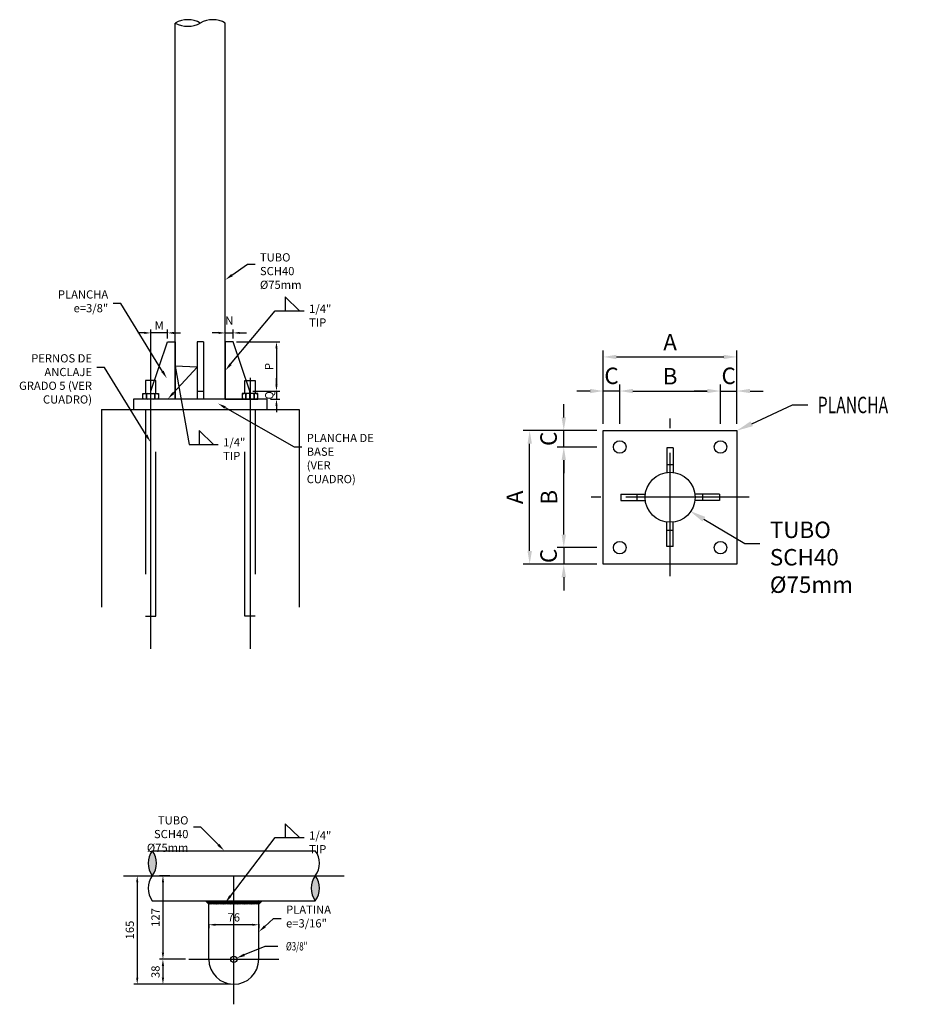
# Model space of a CAD drawing. Units: metres. Extents: x -5694 to -5320, y -1044 to -931.
# Drawn here: x -5659 to -5645, y -1004 to -989 of the extents above; entities that cross this region are included whole.
import ezdxf
from ezdxf import colors
from ezdxf.entities.mleader import LeaderData, LeaderLine
from ezdxf.math import Vec2, Vec3

# ---------------------------------------------------------------- set-up
doc = ezdxf.new("R2010")
doc.units = ezdxf.units.M
doc.linetypes.add('CENTER', pattern=[2, 1.25, -0.25, 0.25, -0.25])
doc.linetypes.add('DASHED2', pattern=[0.375, 0.25, -0.125])
for name, color, linetype in [('BASE', 3, 'Continuous'), ('CONCRETO', 8, 'Continuous'), ('EJE', 1, 'Continuous'), ('PERNO', 1, 'Continuous'), ('SOPORTE', 2, 'Continuous'), ('TUBO', 3, 'Continuous'), ('X_Dim', 40, 'Continuous')]:
    doc.layers.add(name, color=color, linetype=linetype)
doc.styles.add('romans', font='romans.shx', dxfattribs={"width": 0.75})
doc.styles.get("Standard").update_dxf_attribs({"font": 'ARIAL.TTF'})
doc.dimstyles.new('DIM-1000-PLANTA', dxfattribs={"dimscale": 0.2, "dimtxt": 2.5, "dimasz": 2, "dimexe": 2, "dimexo": 2, "dimgap": 1, "dimtad": 1, "dimdec": 0, "dimlfac": 100, "dimzin": 1, "dimdsep": 46, "dimtxsty": 'romans', "dimcen": 2.5, "dimclrd": 256, "dimclre": 256, "dimclrt": 7, "dimadec": 0, "dimazin": 0, "dimtfac": 1, "dimtdec": 0, "dimtmove": 2, "dimatfit": 3, "dimfxl": 2, "dimtolj": 1, "dimtzin": 0, "dimarcsym": 0})
doc.dimstyles.get("Standard").update_dxf_attribs({"dimtxt": 0.18, "dimasz": 0.18, "dimexe": 0.18, "dimexo": 0.0625, "dimgap": 0.09, "dimtad": 0, "dimtih": 1, "dimtoh": 1, "dimdec": 4, "dimzin": 0, "dimdsep": 46, "dimtxsty": 'Standard', "dimcen": 0.09, "dimadec": 0, "dimazin": 0, "dimtfac": 1, "dimtdec": 4, "dimtofl": 0, "dimtmove": 0, "dimatfit": 3, "dimfxl": 1, "dimtolj": 1, "dimtzin": 0, "dimarcsym": 0})

# ---------------------------------------------------------------- blocks, each defined once
blk = doc.blocks.new('*D50')
at = {"layer": 'X_Dim', "linetype": 'Continuous', "lineweight": -2, "ltscale": 5}
for p, q in [((-5650.827, -997.317), (-5650.827, -997.117)), ((-5650.326, -997.517), (-5650.927, -997.517)), ((-5650.827, -997.517), (-5650.827, -997.767)), ((-5650.326, -997.767), (-5650.927, -997.767)), ((-5650.827, -997.967), (-5650.827, -998.167))]:
    blk.add_line(p, q, dxfattribs=at)
at = {"layer": 'X_Dim', "linetype": 'Continuous', "ltscale": 5}
for points in [[(-5650.86, -997.317), (-5650.793, -997.317), (-5650.827, -997.517)], [(-5650.86, -997.967), (-5650.793, -997.967), (-5650.827, -997.767)]]:
    blk.add_solid(points, dxfattribs=at)
at = {"layer": 'X_Dim', "color": 7, "linetype": 'Continuous', "lineweight": 0, "ltscale": 5, "insert": (-5651.058, -997.642), "char_height": 0.25, "attachment_point": 5, "rotation": 90, "style": 'romans'}
blk.add_mtext('\\A1;C', dxfattribs=at)
blk = doc.blocks.new('*D51')
at = {"layer": 'X_Dim', "linetype": 'Continuous', "lineweight": -2, "ltscale": 5}
for p, q in [((-5650.326, -995.987), (-5650.927, -995.987)), ((-5650.827, -997.317), (-5650.827, -996.187)), ((-5650.326, -997.517), (-5650.927, -997.517))]:
    blk.add_line(p, q, dxfattribs=at)
at = {"layer": 'X_Dim', "linetype": 'Continuous', "ltscale": 5}
for points in [[(-5650.86, -996.187), (-5650.793, -996.187), (-5650.827, -995.987)], [(-5650.86, -997.317), (-5650.793, -997.317), (-5650.827, -997.517)]]:
    blk.add_solid(points, dxfattribs=at)
at = {"layer": 'X_Dim', "color": 7, "linetype": 'Continuous', "lineweight": 0, "ltscale": 5, "insert": (-5651.052, -996.752), "char_height": 0.25, "attachment_point": 5, "rotation": 90, "style": 'romans'}
blk.add_mtext('\\A1;B', dxfattribs=at)
blk = doc.blocks.new('*D52')
at = {"layer": 'X_Dim', "linetype": 'Continuous', "lineweight": -2, "ltscale": 5}
for p, q in [((-5650.827, -995.537), (-5650.827, -995.337)), ((-5650.326, -995.737), (-5650.927, -995.737)), ((-5650.827, -995.987), (-5650.827, -995.737)), ((-5650.326, -995.987), (-5650.927, -995.987)), ((-5650.827, -996.187), (-5650.827, -996.387))]:
    blk.add_line(p, q, dxfattribs=at)
at = {"layer": 'X_Dim', "linetype": 'Continuous', "ltscale": 5}
for points in [[(-5650.86, -995.537), (-5650.793, -995.537), (-5650.827, -995.737)], [(-5650.86, -996.187), (-5650.793, -996.187), (-5650.827, -995.987)]]:
    blk.add_solid(points, dxfattribs=at)
at = {"layer": 'X_Dim', "color": 7, "linetype": 'Continuous', "lineweight": 0, "ltscale": 5, "insert": (-5651.058, -995.862), "char_height": 0.25, "attachment_point": 5, "rotation": 90, "style": 'romans'}
blk.add_mtext('\\A1;C', dxfattribs=at)
blk = doc.blocks.new('*D53')
at = {"layer": 'X_Dim', "linetype": 'Continuous', "lineweight": -2, "ltscale": 5}
for p, q in [((-5650.326, -995.737), (-5651.445, -995.737)), ((-5651.345, -997.567), (-5651.345, -995.937)), ((-5650.326, -997.767), (-5651.445, -997.767))]:
    blk.add_line(p, q, dxfattribs=at)
at = {"layer": 'X_Dim', "linetype": 'Continuous', "ltscale": 5}
for points in [[(-5651.378, -995.937), (-5651.311, -995.937), (-5651.345, -995.737)], [(-5651.378, -997.567), (-5651.311, -997.567), (-5651.345, -997.767)]]:
    blk.add_solid(points, dxfattribs=at)
at = {"layer": 'X_Dim', "color": 7, "linetype": 'Continuous', "lineweight": 0, "ltscale": 5, "insert": (-5651.57, -996.752), "char_height": 0.25, "attachment_point": 5, "rotation": 90, "style": 'romans'}
blk.add_mtext('\\A1;A', dxfattribs=at)
blk = doc.blocks.new('*D54')
at = {"layer": 'X_Dim', "linetype": 'Continuous', "lineweight": -2, "ltscale": 5}
for p, q in [((-5650.226, -995.637), (-5650.226, -995.036)), ((-5649.976, -995.637), (-5649.976, -995.036)), ((-5650.426, -995.136), (-5650.626, -995.136)), ((-5649.976, -995.136), (-5650.226, -995.136)), ((-5649.776, -995.136), (-5649.576, -995.136))]:
    blk.add_line(p, q, dxfattribs=at)
at = {"layer": 'X_Dim', "linetype": 'Continuous', "ltscale": 5}
for points in [[(-5650.426, -995.103), (-5650.426, -995.169), (-5650.226, -995.136)], [(-5649.776, -995.103), (-5649.776, -995.169), (-5649.976, -995.136)]]:
    blk.add_solid(points, dxfattribs=at)
at = {"layer": 'X_Dim', "color": 7, "linetype": 'Continuous', "lineweight": 0, "ltscale": 5, "insert": (-5650.101, -994.905), "char_height": 0.25, "attachment_point": 5, "style": 'romans'}
blk.add_mtext('\\A1;C', dxfattribs=at)
blk = doc.blocks.new('*D55')
at = {"layer": 'X_Dim', "linetype": 'Continuous', "lineweight": -2, "ltscale": 5}
for p, q in [((-5649.976, -995.637), (-5649.976, -995.036)), ((-5648.446, -995.637), (-5648.446, -995.036)), ((-5649.776, -995.136), (-5648.646, -995.136))]:
    blk.add_line(p, q, dxfattribs=at)
at = {"layer": 'X_Dim', "linetype": 'Continuous', "ltscale": 5}
for points in [[(-5649.776, -995.103), (-5649.776, -995.169), (-5649.976, -995.136)], [(-5648.646, -995.103), (-5648.646, -995.169), (-5648.446, -995.136)]]:
    blk.add_solid(points, dxfattribs=at)
at = {"layer": 'X_Dim', "color": 7, "linetype": 'Continuous', "lineweight": 0, "ltscale": 5, "insert": (-5649.211, -994.911), "char_height": 0.25, "attachment_point": 5, "style": 'romans'}
blk.add_mtext('\\A1;B', dxfattribs=at)
blk = doc.blocks.new('*D56')
at = {"layer": 'X_Dim', "linetype": 'Continuous', "lineweight": -2, "ltscale": 5}
for p, q in [((-5648.446, -995.637), (-5648.446, -995.036)), ((-5648.196, -995.637), (-5648.196, -995.036)), ((-5648.646, -995.136), (-5648.846, -995.136)), ((-5648.446, -995.136), (-5648.196, -995.136)), ((-5647.996, -995.136), (-5647.796, -995.136))]:
    blk.add_line(p, q, dxfattribs=at)
at = {"layer": 'X_Dim', "linetype": 'Continuous', "ltscale": 5}
for points in [[(-5648.646, -995.103), (-5648.646, -995.169), (-5648.446, -995.136)], [(-5647.996, -995.103), (-5647.996, -995.169), (-5648.196, -995.136)]]:
    blk.add_solid(points, dxfattribs=at)
at = {"layer": 'X_Dim', "color": 7, "linetype": 'Continuous', "lineweight": 0, "ltscale": 5, "insert": (-5648.321, -994.905), "char_height": 0.25, "attachment_point": 5, "style": 'romans'}
blk.add_mtext('\\A1;C', dxfattribs=at)
blk = doc.blocks.new('*D57')
at = {"layer": 'X_Dim', "linetype": 'Continuous', "lineweight": -2, "ltscale": 5}
for p, q in [((-5650.226, -995.637), (-5650.226, -994.518)), ((-5648.196, -995.637), (-5648.196, -994.518)), ((-5650.026, -994.618), (-5648.396, -994.618))]:
    blk.add_line(p, q, dxfattribs=at)
at = {"layer": 'X_Dim', "linetype": 'Continuous', "ltscale": 5}
for points in [[(-5650.026, -994.585), (-5650.026, -994.651), (-5650.226, -994.618)], [(-5648.396, -994.585), (-5648.396, -994.651), (-5648.196, -994.618)]]:
    blk.add_solid(points, dxfattribs=at)
at = {"layer": 'X_Dim', "color": 7, "linetype": 'Continuous', "lineweight": 0, "ltscale": 5, "insert": (-5649.211, -994.393), "char_height": 0.25, "attachment_point": 5, "style": 'romans'}
blk.add_mtext('\\A1;A', dxfattribs=at)
blk = doc.blocks.new('*D58')
at = {"layer": 'X_Dim', "linetype": 'Continuous', "lineweight": -2, "ltscale": 5}
for p, q in [((-5655.97, -994.339), (-5655.97, -994.203)), ((-5655.85, -994.339), (-5655.85, -994.203)), ((-5656.07, -994.253), (-5656.17, -994.253)), ((-5655.97, -994.253), (-5655.85, -994.253)), ((-5655.75, -994.253), (-5655.65, -994.253))]:
    blk.add_line(p, q, dxfattribs=at)
at = {"layer": 'X_Dim', "linetype": 'Continuous', "ltscale": 5}
for points in [[(-5656.07, -994.236), (-5656.07, -994.269), (-5655.97, -994.253)], [(-5655.75, -994.236), (-5655.75, -994.269), (-5655.85, -994.253)]]:
    blk.add_solid(points, dxfattribs=at)
at = {"layer": 'X_Dim', "color": 7, "linetype": 'Continuous', "lineweight": 0, "ltscale": 5, "insert": (-5655.91, -994.065), "char_height": 0.125, "attachment_point": 5, "style": 'romans'}
blk.add_mtext('\\A1;N', dxfattribs=at)
blk = doc.blocks.new('*D113')
at = {"layer": 'X_Dim', "linetype": 'Continuous', "lineweight": -2, "ltscale": 5}
for p, q in [((-5657.1, -995.089), (-5657.1, -994.203)), ((-5656.85, -994.339), (-5656.85, -994.203)), ((-5657.2, -994.253), (-5657.3, -994.253)), ((-5656.85, -994.253), (-5657.1, -994.253)), ((-5656.75, -994.253), (-5656.65, -994.253))]:
    blk.add_line(p, q, dxfattribs=at)
at = {"layer": 'X_Dim', "linetype": 'Continuous', "ltscale": 5}
for points in [[(-5657.2, -994.236), (-5657.2, -994.269), (-5657.1, -994.253)], [(-5656.75, -994.236), (-5656.75, -994.269), (-5656.85, -994.253)]]:
    blk.add_solid(points, dxfattribs=at)
at = {"layer": 'X_Dim', "color": 7, "linetype": 'Continuous', "lineweight": 0, "ltscale": 5, "insert": (-5656.975, -994.14), "char_height": 0.125, "attachment_point": 5, "style": 'romans'}
blk.add_mtext('\\A1;M', dxfattribs=at)
blk = doc.blocks.new('*D114')
at = {"layer": 'X_Dim', "linetype": 'Continuous', "lineweight": -2, "ltscale": 5}
for p, q in [((-5655.193, -995.039), (-5655.193, -994.939)), ((-5655.55, -995.139), (-5655.143, -995.139)), ((-5655.285, -995.259), (-5655.143, -995.259)), ((-5655.193, -995.139), (-5655.193, -995.259)), ((-5655.193, -995.359), (-5655.193, -995.459))]:
    blk.add_line(p, q, dxfattribs=at)
at = {"layer": 'X_Dim', "linetype": 'Continuous', "ltscale": 5}
for points in [[(-5655.209, -995.039), (-5655.176, -995.039), (-5655.193, -995.139)], [(-5655.209, -995.359), (-5655.176, -995.359), (-5655.193, -995.259)]]:
    blk.add_solid(points, dxfattribs=at)
at = {"layer": 'X_Dim', "color": 7, "linetype": 'Continuous', "lineweight": 0, "ltscale": 5, "insert": (-5655.303, -995.202), "char_height": 0.125, "attachment_point": 5, "rotation": 90, "style": 'romans'}
blk.add_mtext('\\A1;Q', dxfattribs=at)
blk = doc.blocks.new('*D115')
at = {"layer": 'X_Dim', "linetype": 'Continuous', "lineweight": -2, "ltscale": 5}
for p, q in [((-5655.8, -994.389), (-5655.143, -994.389)), ((-5655.193, -994.489), (-5655.193, -995.039)), ((-5655.55, -995.139), (-5655.143, -995.139))]:
    blk.add_line(p, q, dxfattribs=at)
at = {"layer": 'X_Dim', "linetype": 'Continuous', "ltscale": 5}
for points in [[(-5655.209, -994.489), (-5655.176, -994.489), (-5655.193, -994.389)], [(-5655.209, -995.039), (-5655.176, -995.039), (-5655.193, -995.139)]]:
    blk.add_solid(points, dxfattribs=at)
at = {"layer": 'X_Dim', "color": 7, "linetype": 'Continuous', "lineweight": 0, "ltscale": 5, "insert": (-5655.305, -994.764), "char_height": 0.125, "attachment_point": 5, "rotation": 90, "style": 'romans'}
blk.add_mtext('\\A1;P', dxfattribs=at)
blk = doc.blocks.new('*D116')
at = {"layer": 'X_Dim', "linetype": 'Continuous', "lineweight": -2, "ltscale": 5}
for p, q in [((-5656.815, -1002.504), (-5656.968, -1002.504)), ((-5656.918, -1002.604), (-5656.918, -1003.674)), ((-5656.575, -1003.774), (-5656.968, -1003.774))]:
    blk.add_line(p, q, dxfattribs=at)
at = {"layer": 'X_Dim', "linetype": 'Continuous', "ltscale": 5}
for points in [[(-5656.935, -1002.604), (-5656.901, -1002.604), (-5656.918, -1002.504)], [(-5656.935, -1003.674), (-5656.901, -1003.674), (-5656.918, -1003.774)]]:
    blk.add_solid(points, dxfattribs=at)
at = {"layer": 'X_Dim', "color": 7, "linetype": 'Continuous', "lineweight": 0, "ltscale": 5, "insert": (-5657.031, -1003.139), "char_height": 0.125, "attachment_point": 5, "rotation": 90, "style": 'romans'}
blk.add_mtext('\\A1;127', dxfattribs=at)
blk = doc.blocks.new('*D117')
at = {"layer": 'X_Dim', "linetype": 'Continuous', "lineweight": -2, "ltscale": 5}
for p, q in [((-5656.575, -1003.774), (-5656.968, -1003.774)), ((-5656.918, -1003.874), (-5656.918, -1004.054)), ((-5655.891, -1004.154), (-5656.968, -1004.154))]:
    blk.add_line(p, q, dxfattribs=at)
at = {"layer": 'X_Dim', "linetype": 'Continuous', "ltscale": 5}
for points in [[(-5656.935, -1003.874), (-5656.901, -1003.874), (-5656.918, -1003.774)], [(-5656.935, -1004.054), (-5656.901, -1004.054), (-5656.918, -1004.154)]]:
    blk.add_solid(points, dxfattribs=at)
at = {"layer": 'X_Dim', "color": 7, "linetype": 'Continuous', "lineweight": 0, "ltscale": 5, "insert": (-5657.031, -1003.964), "char_height": 0.125, "attachment_point": 5, "rotation": 90, "style": 'romans'}
blk.add_mtext('\\A1;38', dxfattribs=at)
blk = doc.blocks.new('*D118')
at = {"layer": 'X_Dim', "linetype": 'Continuous', "lineweight": -2, "ltscale": 5}
for p, q in [((-5657.309, -1002.604), (-5657.309, -1004.054)), ((-5657.295, -1002.504), (-5657.259, -1002.504)), ((-5656.836, -1004.154), (-5657.359, -1004.154))]:
    blk.add_line(p, q, dxfattribs=at)
at = {"layer": 'X_Dim', "linetype": 'Continuous', "ltscale": 5}
for points in [[(-5657.325, -1002.604), (-5657.292, -1002.604), (-5657.309, -1002.504)], [(-5657.325, -1004.054), (-5657.292, -1004.054), (-5657.309, -1004.154)]]:
    blk.add_solid(points, dxfattribs=at)
at = {"layer": 'X_Dim', "color": 7, "linetype": 'Continuous', "lineweight": 0, "ltscale": 5, "insert": (-5657.421, -1003.329), "char_height": 0.125, "attachment_point": 5, "rotation": 90, "style": 'romans'}
blk.add_mtext('\\A1;165', dxfattribs=at)
blk = doc.blocks.new('*D119')
at = {"layer": 'X_Dim', "color": 0, "lineweight": -2}
for p, q in [((-5655.371, -1003.577), (-5655.682, -1003.707)), ((-5655.17, -1003.577), (-5655.371, -1003.577)), ((-5655.931, -1003.774), (-5655.751, -1003.774)), ((-5655.841, -1003.864), (-5655.841, -1003.684))]:
    blk.add_line(p, q, dxfattribs=at)
at = {"layer": 'X_Dim', "color": 0}
blk.add_solid([(-5655.69, -1003.688), (-5655.674, -1003.726), (-5655.797, -1003.755)], dxfattribs=at)
at = {"layer": 'X_Dim', "color": 0, "insert": (-5654.886, -1003.577), "char_height": 0.125, "attachment_point": 5, "style": 'romans'}
blk.add_mtext('\\A1;{\\W0.7;\\C7;%%C3/8"}', dxfattribs=at)
blk = doc.blocks.new('*D120')
at = {"layer": 'X_Dim', "linetype": 'Continuous', "lineweight": -2, "ltscale": 5}
for p, q in [((-5656.221, -1003.242), (-5656.221, -1003.299)), ((-5655.561, -1003.249), (-5656.121, -1003.249)), ((-5655.461, -1003.242), (-5655.461, -1003.299))]:
    blk.add_line(p, q, dxfattribs=at)
at = {"layer": 'X_Dim', "linetype": 'Continuous', "ltscale": 5}
for points in [[(-5656.121, -1003.233), (-5656.121, -1003.266), (-5656.221, -1003.249)], [(-5655.561, -1003.233), (-5655.561, -1003.266), (-5655.461, -1003.249)]]:
    blk.add_solid(points, dxfattribs=at)
at = {"layer": 'X_Dim', "color": 7, "linetype": 'Continuous', "lineweight": 0, "ltscale": 5, "insert": (-5655.841, -1003.137), "char_height": 0.125, "attachment_point": 5, "style": 'romans'}
blk.add_mtext('\\A1;76', dxfattribs=at)

msp = doc.modelspace()

# ---------------------------------------------------------------- hatches: boundary and pattern name
h = msp.add_hatch(color=8)
h.paths.add_polyline_path([(-5657.07909, -1002.12375, 0.33980106), (-5657.07909, -1002.50375, 0.33980106)])
h.paths.add_polyline_path([(-5654.60219, -1002.50375, 0.33980106), (-5654.60219, -1002.88375, 0.33980106)])
at = {"layer": 'CONCRETO'}
h = msp.add_hatch(dxfattribs=at)
h.set_pattern_fill('ANSI37', color=256, scale=0.15, style=0)
h.set_pattern_definition([(45, (0, 0), (-0.01325825215, 0.01325825215), []), (135, (0, 0), (-0.01325825215, -0.01325825215), [])])
h.paths.add_polyline_path([(-5656.27064, -1002.88375), (-5655.41064, -1002.88375), (-5655.46064, -1002.93375), (-5656.22064, -1002.93375)])

# ---------------------------------------------------------------- linework, layer by layer
for points in [[(-5655.06152, -993.91848), (-5654.84058, -993.91848), (-5655.06152, -993.70622), (-5655.06152, -993.91848)], [(-5656.36834, -995.94842), (-5656.14741, -995.94842), (-5656.36834, -995.73616), (-5656.36834, -995.94842)], [(-5655.06152, -1001.92513), (-5654.84058, -1001.92513), (-5655.06152, -1001.71287), (-5655.06152, -1001.92513)]]:
    msp.add_lwpolyline(points)
at = {"layer": 'BASE'}
msp.add_line((-5657.84982, -995.41902), (-5654.84982, -995.41902), dxfattribs=at)
for points in [[(-5657.84982, -995.41902), (-5657.84982, -998.41902)], [(-5654.84982, -995.41902), (-5654.84982, -998.41902)]]:
    msp.add_lwpolyline(points, dxfattribs=at)
at = {"layer": 'EJE', "linetype": 'CENTER', "ltscale": 1.5}
for p, q in [((-5649.21091, -997.9518), (-5649.21091, -995.55188)), ((-5648.01095, -996.75184), (-5650.41087, -996.75184))]:
    msp.add_line(p, q, dxfattribs=at)
at = {"layer": 'EJE', "linetype": 'CENTER', "ltscale": 8}
msp.add_line((-5657.51815, -1002.50375), (-5654.16313, -1002.50375), dxfattribs=at)
at = {"layer": 'EJE', "linetype": 'CENTER', "ltscale": 7}
for points in [[(-5657.10482, -994.93709), (-5657.10482, -999.05684)], [(-5655.59482, -994.93709), (-5655.59482, -999.05684)]]:
    msp.add_lwpolyline(points, dxfattribs=at)
at = {"layer": 'EJE', "linetype": 'CENTER', "ltscale": 8}
for points in [[(-5655.84064, -1004.45822), (-5655.84064, -1002.50375)], [(-5656.52511, -1003.77375), (-5655.15617, -1003.77375)]]:
    msp.add_lwpolyline(points, dxfattribs=at)
at = {"layer": 'PERNO'}
for p, q in [((-5657.16967, -995.23902), (-5657.16967, -995.19531)), ((-5657.14967, -995.17531), (-5657.13737, -995.17531)), ((-5657.13737, -995.25902), (-5657.14967, -995.25902)), ((-5657.03996, -995.19531), (-5657.03996, -995.23902)), ((-5655.65967, -995.19531), (-5655.65967, -995.23902)), ((-5655.54996, -995.17531), (-5655.56226, -995.17531)), ((-5655.56226, -995.25902), (-5655.54996, -995.25902)), ((-5655.52996, -995.23902), (-5655.52996, -995.19531))]:
    msp.add_line(p, q, dxfattribs=at)
for points in [[(-5657.02482, -995.17531), (-5657.02482, -994.9748), (-5657.18482, -994.9748), (-5657.18482, -995.17531)], [(-5655.67482, -995.17531), (-5655.67482, -994.9748), (-5655.51482, -994.9748), (-5655.51482, -995.17531)], [(-5657.16967, -995.17531), (-5657.16967, -995.25902)], [(-5657.03996, -995.17531), (-5657.03996, -995.25902)], [(-5655.65967, -995.17531), (-5655.65967, -995.25902)], [(-5655.52996, -995.17531), (-5655.52996, -995.25902)]]:
    msp.add_lwpolyline(points, dxfattribs=at)
for points in [[(-5657.22197, -995.17531), (-5656.98766, -995.17531), (-5656.98766, -995.25902), (-5657.22197, -995.25902)], [(-5655.47766, -995.17531), (-5655.71197, -995.17531), (-5655.71197, -995.25902), (-5655.47766, -995.25902)]]:
    msp.add_lwpolyline(points, close=True, dxfattribs=at)
for points in [[(-5657.20197, -995.17531), (-5657.18967, -995.17531, -0.41421356), (-5657.16967, -995.19531), (-5657.16967, -995.23902, -0.41421356), (-5657.18967, -995.25902), (-5657.20197, -995.25902, -0.41421356), (-5657.22197, -995.23902), (-5657.22197, -995.19531, -0.41421356)], [(-5657.01996, -995.17531), (-5657.00766, -995.17531, -0.41421356), (-5656.98766, -995.19531), (-5656.98766, -995.23902, -0.41421356), (-5657.00766, -995.25902), (-5657.01996, -995.25902, -0.41421356), (-5657.03996, -995.23902), (-5657.03996, -995.19531, -0.41421356)], [(-5655.67967, -995.17531), (-5655.69197, -995.17531, 0.41421356), (-5655.71197, -995.19531), (-5655.71197, -995.23902, 0.41421356), (-5655.69197, -995.25902), (-5655.67967, -995.25902, 0.41421356), (-5655.65967, -995.23902), (-5655.65967, -995.19531, 0.41421356)], [(-5655.49766, -995.17531), (-5655.50996, -995.17531, 0.41421356), (-5655.52996, -995.19531), (-5655.52996, -995.23902, 0.41421356), (-5655.50996, -995.25902), (-5655.49766, -995.25902, 0.41421356), (-5655.47766, -995.23902), (-5655.47766, -995.19531, 0.41421356)]]:
    msp.add_lwpolyline(points, format="xyb", close=True, dxfattribs=at)
at = {"layer": 'PERNO', "linetype": 'DASHED2', "ltscale": 10}
for points in [[(-5657.18482, -995.41902), (-5657.18482, -998.55817), (-5657.02482, -998.55817), (-5657.02482, -995.41902)], [(-5655.51482, -995.41902), (-5655.51482, -998.55817), (-5655.67482, -998.55817), (-5655.67482, -995.41902)]]:
    msp.add_lwpolyline(points, dxfattribs=at)
at = {"layer": 'PERNO'}
for centre, start, end in [((-5657.14967, -995.19531), 90, 180), ((-5657.14967, -995.23902), 180, 270), ((-5657.05996, -995.19531), 0, 90), ((-5657.05996, -995.23902), 270, 360), ((-5655.63967, -995.19531), 90, 180), ((-5655.63967, -995.23902), 180, 270), ((-5655.54996, -995.19531), 0, 90), ((-5655.54996, -995.23902), 270, 360)]:
    msp.add_arc(centre, 0.02, start, end, dxfattribs=at)
at = {"layer": 'SOPORTE', "color": 4}
for points in [[(-5656.84982, -994.38902), (-5656.72982, -994.38902), (-5656.72982, -995.25902), (-5657.09982, -995.25902), (-5657.09982, -995.13902)], [(-5655.84982, -994.38902), (-5655.96982, -994.38902), (-5655.96982, -995.25902), (-5655.59982, -995.25902), (-5655.59982, -995.13902)], [(-5657.36482, -995.41902), (-5655.33482, -995.41902), (-5655.33482, -995.25902), (-5657.36482, -995.25902)]]:
    msp.add_lwpolyline(points, close=True, dxfattribs=at)
for points in [[(-5656.39732, -994.38902), (-5656.39732, -995.25902)], [(-5656.30232, -994.38902), (-5656.39732, -994.38902)], [(-5656.30232, -994.38902), (-5656.30232, -995.25902)], [(-5656.39732, -995.13902), (-5656.30232, -995.13902)]]:
    msp.add_lwpolyline(points, dxfattribs=at)
at = {"layer": 'SOPORTE'}
msp.add_lwpolyline([(-5650.22591, -995.73684), (-5648.19591, -995.73684), (-5648.19591, -997.76684), (-5650.22591, -997.76684)], close=True, dxfattribs=at)
for points in [[(-5649.25841, -996.00184), (-5649.25841, -996.37482)], [(-5649.16341, -996.00184), (-5649.25841, -996.00184)], [(-5649.16341, -996.00184), (-5649.16341, -996.37482)], [(-5649.25841, -996.25184), (-5649.16341, -996.25184)], [(-5649.96091, -996.70434), (-5649.58793, -996.70434)], [(-5649.96091, -996.70434), (-5649.96091, -996.79934)], [(-5649.71091, -996.79934), (-5649.71091, -996.70434)], [(-5648.46091, -996.70434), (-5648.83389, -996.70434)], [(-5648.71091, -996.79934), (-5648.71091, -996.70434)], [(-5648.46091, -996.70434), (-5648.46091, -996.79934)], [(-5649.96091, -996.79934), (-5649.58793, -996.79934)], [(-5648.46091, -996.79934), (-5648.83389, -996.79934)], [(-5649.25841, -997.50184), (-5649.25841, -997.12886)], [(-5649.16341, -997.50184), (-5649.16341, -997.12886)], [(-5649.25841, -997.25184), (-5649.16341, -997.25184)], [(-5649.16341, -997.50184), (-5649.25841, -997.50184)]]:
    msp.add_lwpolyline(points, dxfattribs=at)
for centre in [(-5649.97591, -995.98684), (-5648.44591, -995.98684), (-5649.97591, -997.51684), (-5648.44591, -997.51684)]:
    msp.add_circle(centre, 0.095, dxfattribs=at)
at = {"layer": 'TUBO'}
for p, q in [((-5656.72982, -995.25902), (-5656.72982, -989.54194)), ((-5655.96982, -995.25902), (-5655.96982, -989.54194)), ((-5657.07909, -1002.12375), (-5654.60219, -1002.12375)), ((-5657.07909, -1002.88375), (-5654.60219, -1002.88375))]:
    msp.add_line(p, q, dxfattribs=at)
for points in [[(-5656.27064, -1002.88375), (-5656.22064, -1002.93375)], [(-5656.22064, -1003.77375), (-5656.22064, -1002.88375)], [(-5655.46064, -1003.77375), (-5655.46064, -1002.88375)], [(-5655.41064, -1002.88375), (-5655.46064, -1002.93375)]]:
    msp.add_lwpolyline(points, dxfattribs=at)
for centre, radius in [((-5649.21091, -996.75184), 0.38), ((-5655.84064, -1003.77375), 0.0475)]:
    msp.add_circle(centre, radius, dxfattribs=at)
for centre, radius, start, end in [((-5656.53982, -989.8757), 0.38405, 60.348317, 119.651683), ((-5656.53982, -989.20818), 0.38405, 240.348317, 299.651683), ((-5656.15982, -989.8757), 0.38405, 60.348317, 119.651683), ((-5655.84064, -1003.77375), 0.38, 180, 0)]:
    msp.add_arc(centre, radius, start, end, dxfattribs=at)
at = {"layer": 'TUBO', "color": 1}
for centre, start, end in [((-5656.8318, -1002.31375), 142.464369, 217.535631), ((-5657.32638, -1002.31375), 322.464369, 37.535631), ((-5654.84949, -1002.31375), 322.464369, 37.535631), ((-5656.8318, -1002.69375), 142.464369, 217.535631), ((-5654.3549, -1002.69375), 142.464369, 217.535631), ((-5654.84949, -1002.69375), 322.464369, 37.535631)]:
    msp.add_arc(centre, 0.31186, start, end, dxfattribs=at)

# ---------------------------------------------------------------- dimensions: what is measured, and where the dimension line sits
at = {"layer": 'X_Dim', "linetype": 'Continuous', "lineweight": 0, "ltscale": 5}
for base, p1, p2, text, override, picture, middle in [((-5657.09982, -994.2527), (-5656.84982, -994.38902), (-5657.09982, -995.13902), 'M', {"dimscale": 0.05, "dimexe": 1, "dimexo": 1, "dimlfac": 500}, '*D113', (-5656.97482, -994.1402)), ((-5655.84982, -994.2527), (-5655.96982, -994.38902), (-5655.84982, -994.38902), 'N', {"dimscale": 0.05, "dimexe": 1, "dimexo": 1, "dimlfac": 500}, '*D58', (-5655.90982, -994.0652)), ((-5648.19591, -994.61799), (-5650.22591, -995.73684), (-5648.19591, -995.73684), 'A', {"dimscale": 0.1, "dimexe": 1, "dimexo": 1, "dimlfac": 249.999977}, '*D57', (-5649.21091, -994.39299)), ((-5648.44591, -995.13599), (-5649.97591, -995.73684), (-5648.44591, -995.73684), 'B', {"dimscale": 0.1, "dimexe": 1, "dimexo": 1, "dimlfac": 249.999977}, '*D55', (-5649.21091, -994.91099))]:
    dim = msp.add_linear_dim(base=base, p1=p1, p2=p2, text=text, dimstyle='DIM-1000-PLANTA', override=override, dxfattribs=at)
    dim.commit()
    dim.dimension.update_dxf_attribs({"geometry": picture, "text_midpoint": middle})
for base, p1, p2, text, override, picture, middle in [((-5655.19282, -995.13902), (-5655.84982, -994.38902), (-5655.59982, -995.13902), 'P', {"dimscale": 0.05, "dimexe": 1, "dimexo": 1, "dimlfac": 500}, '*D115', (-5655.30532, -994.76402)), ((-5651.34476, -995.73684), (-5650.22591, -997.76684), (-5650.22591, -995.73684), 'A', {"dimscale": 0.1, "dimexe": 1, "dimexo": 1, "dimlfac": 249.999977}, '*D53', (-5651.56976, -996.75184)), ((-5650.82676, -995.98684), (-5650.22591, -997.51684), (-5650.22591, -995.98684), 'B', {"dimscale": 0.1, "dimexe": 1, "dimexo": 1, "dimlfac": 249.999977}, '*D51', (-5651.05176, -996.75184))]:
    dim = msp.add_linear_dim(base=base, p1=p1, p2=p2, angle=90, text=text, dimstyle='DIM-1000-PLANTA', override=override, dxfattribs=at)
    dim.commit()
    dim.dimension.update_dxf_attribs({"geometry": picture, "text_midpoint": middle})
dim = msp.add_linear_dim(base=(-5650.22591, -995.13599), p1=(-5649.97591, -995.73684), p2=(-5650.22591, -995.73684), text='C', dimstyle='DIM-1000-PLANTA', override={"dimscale": 0.1, "dimexe": 1, "dimexo": 1, "dimgap": 0.5, "dimlfac": 249.999977}, dxfattribs=at)
dim.commit()
dim.dimension.update_dxf_attribs({"geometry": '*D54', "text_midpoint": (-5650.10091, -994.90473), "dimtype": 160})
for base, p1, p2, angle, text, override, picture, middle in [((-5648.19591, -995.13599), (-5648.44591, -995.73684), (-5648.19591, -995.73684), 180, 'C', {"dimscale": 0.1, "dimexe": 1, "dimexo": 1, "dimlfac": 249.999977}, '*D56', (-5648.32091, -994.90473)), ((-5655.19282, -995.25902), (-5655.59982, -995.13902), (-5655.33482, -995.25902), 90, 'Q', {"dimscale": 0.05, "dimexe": 1, "dimexo": 1, "dimlfac": 500}, '*D114', (-5655.30331, -995.20224)), ((-5650.82676, -995.73684), (-5650.22591, -995.98684), (-5650.22591, -995.73684), 270, 'C', {"dimscale": 0.1, "dimexe": 1, "dimexo": 1, "dimlfac": 249.999977}, '*D52', (-5651.05801, -995.86184)), ((-5650.82676, -997.76684), (-5650.22591, -997.51684), (-5650.22591, -997.76684), 90, 'C', {"dimscale": 0.1, "dimexe": 1, "dimexo": 1, "dimgap": 0.5, "dimlfac": 249.999977}, '*D50', (-5651.05801, -997.64184))]:
    dim = msp.add_linear_dim(base=base, p1=p1, p2=p2, angle=angle, text=text, dimstyle='DIM-1000-PLANTA', override=override, dxfattribs=at)
    dim.commit()
    dim.dimension.update_dxf_attribs({"geometry": picture, "text_midpoint": middle, "dimtype": 160})
for base, p1, p2, override, picture, middle in [((-5657.3088, -1004.15375), (-5657.34483, -1002.50375), (-5656.78559, -1004.15375), {"dimscale": 0.05, "dimexe": 1, "dimexo": 1}, '*D118', (-5657.4213, -1003.32875)), ((-5656.918, -1003.77375), (-5656.76478, -1002.50375), (-5656.52511, -1003.77375), {"dimscale": 0.05, "dimexe": 1, "dimexo": 1, "dimlfac": 100}, '*D116', (-5657.0305, -1003.13875)), ((-5656.918, -1004.15375), (-5656.52511, -1003.77375), (-5655.84064, -1004.15375), {"dimscale": 0.05, "dimexe": 1, "dimexo": 1}, '*D117', (-5657.0305, -1003.96375))]:
    dim = msp.add_linear_dim(base=base, p1=p1, p2=p2, angle=90, dimstyle='DIM-1000-PLANTA', override=override, dxfattribs=at)
    dim.commit()
    dim.dimension.update_dxf_attribs({"geometry": picture, "text_midpoint": middle})
dim = msp.add_linear_dim(base=(-5656.22064, -1003.24923), p1=(-5655.46064, -1003.19165), p2=(-5656.22064, -1003.19165), dimstyle='DIM-1000-PLANTA', override={"dimscale": 0.05, "dimexe": 1, "dimexo": 1}, dxfattribs=at)
dim.commit()
dim.dimension.update_dxf_attribs({"geometry": '*D120', "text_midpoint": (-5655.84064, -1003.13673)})
at = {"layer": 'X_Dim'}
dim = msp.add_diameter_dim_2p(p1=(-5655.88444, -1003.79215), p2=(-5655.79685, -1003.75536), text='{\\W0.7;\\C7;%%C3/8"}', dimstyle='Standard', override={"dimtxt": 0.125, "dimasz": 0.125, "dimtxsty": 'romans'}, dxfattribs=at)
dim.commit()
dim.dimension.update_dxf_attribs({"geometry": '*D119', "text_midpoint": (-5654.88605, -1003.57652), "dimtype": 163})

# ---------------------------------------------------------------- leaders
ml = msp.add_multileader_mtext('Standard', dxfattribs=at)
ml.set_content('{\\C0;TUBO SCH40\\P%%C75mm}', color=256, style='romans')
ml.set_leader_properties()
ml.build(insert=Vec2(0, 0))
ml.multileader.update_dxf_attribs({"text_left_attachment_type": 2, "text_right_attachment_type": 2, "dogleg_length": 0.36, "arrow_head_size": 0.125})
ctx = ml.context
ctx.base_point, ctx.char_height, ctx.arrow_head_size, ctx.landing_gap_size, ctx.plane_origin = Vec3(-5655.51863, -993.20851), 0.125, 0.125, 0.075, Vec3(-5655.82639, -993.33316)
ctx.left_attachment, ctx.right_attachment = 2, 2
notes = []
notes.append((ctx, [(0, (1, 1, 0), (-5655.6343, -993.20851), (1, 0), 0.11567, [(0, [(-5655.97161, -993.44684)], 0, [])])]))
ctx.mtext.insert, ctx.mtext.flow_direction = Vec3(-5655.44363, -993.04184), 5
ml = msp.add_multileader_mtext('Standard', dxfattribs=at)
ml.set_content('{\\C0;PLANCHA\\Pe=3/8"}', color=256, style='romans')
ml.set_leader_properties()
ml.build(insert=Vec2(0, 0))
ml.multileader.update_dxf_attribs({"text_left_attachment_type": 2, "text_right_attachment_type": 2, "dogleg_length": 0.36, "arrow_head_size": 0.125})
ctx = ml.context
ctx.base_point, ctx.char_height, ctx.arrow_head_size, ctx.landing_gap_size, ctx.plane_origin = Vec3(-5658.4227, -993.80499), 0.125, 0.125, 0.075, Vec3(-5657.36673, -993.92964)
ctx.left_attachment, ctx.right_attachment, ctx.text_align_type = 2, 2, 2
notes.append((ctx, [(0, (1, 1, 0), (-5657.55881, -993.80499), (-1, 0), 0.11567, [(0, [(-5656.85857, -994.94383)], 0, [])])]))
ctx.mtext.insert, ctx.mtext.alignment, ctx.mtext.flow_direction = Vec3(-5657.74949, -993.60559), 3, 5
ml = msp.add_multileader_mtext('Standard', dxfattribs=at)
ml.set_content('\\A1;{\\C0;1/4" TIP}', color=256, style='romans')
ml.set_leader_properties()
ml.build(insert=Vec2(0, 0))
ml.multileader.update_dxf_attribs({"text_left_attachment_type": 2, "text_right_attachment_type": 2, "dogleg_length": 0.36, "arrow_head_size": 0.125})
ctx = ml.context
ctx.base_point, ctx.char_height, ctx.arrow_head_size, ctx.landing_gap_size, ctx.plane_origin = Vec3(-5654.77114, -993.91848), 0.125, 0.125, 0.075, Vec3(-5655.8246, -994.71034)
ctx.left_attachment, ctx.right_attachment = 2, 2
notes.append((ctx, [(0, (1, 1, 0), (-5655.21134, -993.91848), (1, 0), 0.4402, [(0, [(-5655.96982, -994.82402)], 0, [])])]))
ctx.mtext.insert, ctx.mtext.flow_direction = Vec3(-5654.69614, -993.82324), 5
ml = msp.add_multileader_mtext('Standard', dxfattribs=at)
ml.set_content('{\\C0;PERNOS DE ANCLAJE \\PGRADO 5 (VER CUADRO)}', color=256, style='romans')
ml.set_leader_properties()
ml.build(insert=Vec2(0, 0))
ml.multileader.update_dxf_attribs({"text_left_attachment_type": 2, "text_right_attachment_type": 2, "dogleg_length": 0.36, "arrow_head_size": 0.125})
ctx = ml.context
ctx.base_point, ctx.char_height, ctx.arrow_head_size, ctx.landing_gap_size, ctx.plane_origin = Vec3(-5659.81181, -994.77599), 0.125, 0.125, 0.075, Vec3(-5657.61298, -994.90064)
ctx.left_attachment, ctx.right_attachment, ctx.text_align_type = 2, 2, 2
notes.append((ctx, [(0, (1, 1, 0), (-5657.80506, -994.77599), (-1, 0), 0.11567, [(0, [(-5657.10482, -995.91483)], 0, [])])]))
ctx.mtext.insert, ctx.mtext.alignment, ctx.mtext.flow_direction = Vec3(-5657.99573, -994.57659), 3, 5
ml = msp.add_multileader_mtext('Standard', dxfattribs=at)
ml.set_content('\\A1;{\\C0;1/4" TIP}', color=256, style='romans')
ml.set_leader_properties()
ml.build(insert=Vec2(0, 0))
ml.multileader.update_dxf_attribs({"text_left_attachment_type": 2, "text_right_attachment_type": 2, "dogleg_length": 0.36, "arrow_head_size": 0.125})
ctx = ml.context
ctx.base_point, ctx.char_height, ctx.arrow_head_size, ctx.landing_gap_size, ctx.plane_origin = Vec3(-5656.07796, -995.94842), 0.125, 0.125, 0.075, Vec3(-5657.3835, -996.75987)
ctx.left_attachment, ctx.right_attachment = 2, 2
notes.append((ctx, [(0, (1, 1, 0), (-5656.51817, -995.94842), (1, 0), 0.4402, [(2, [(-5656.84505, -995.25833), (-5656.39732, -994.77492), (-5656.72982, -994.75905)], 0, [])])]))
ctx.mtext.insert, ctx.mtext.flow_direction = Vec3(-5656.00296, -995.85318), 5
ml = msp.add_multileader_mtext('Standard', dxfattribs=at)
ml.set_content('{\\W0.7;\\C0;PLANCHA}', color=256, style='romans')
ml.set_leader_properties()
ml.build(insert=Vec2(0, 0))
ml.multileader.update_dxf_attribs({"text_left_attachment_type": 2, "text_right_attachment_type": 2, "dogleg_length": 0.36, "arrow_head_size": 0.25})
ctx = ml.context
ctx.base_point, ctx.char_height, ctx.arrow_head_size, ctx.landing_gap_size, ctx.plane_origin = Vec3(-5647.11737, -995.34803), 0.25, 0.25, 0.15, Vec3(-5647.89445, -994.62342)
ctx.left_attachment, ctx.right_attachment = 2, 2
notes.append((ctx, [(0, (1, 1, 0), (-5647.34872, -995.34803), (1, 0), 0.23135, [(0, [(-5648.19783, -995.73797)], 0, [])])]))
ctx.mtext.insert, ctx.mtext.flow_direction = Vec3(-5646.96737, -995.22303), 5
ml = msp.add_multileader_mtext('Standard', dxfattribs=at)
ml.set_content('{\\C0;PLANCHA DE BASE\\P(VER CUADRO)}', color=256, style='romans')
ml.set_leader_properties()
ml.build(insert=Vec2(0, 0))
ml.multileader.update_dxf_attribs({"text_left_attachment_type": 2, "text_right_attachment_type": 2, "dogleg_length": 0.36, "arrow_head_size": 0.125})
ctx = ml.context
ctx.base_point, ctx.char_height, ctx.arrow_head_size, ctx.landing_gap_size, ctx.plane_origin = Vec3(-5654.80795, -995.98634), 0.125, 0.125, 0.075, Vec3(-5655.19196, -994.35742)
ctx.left_attachment, ctx.right_attachment = 2, 2
notes.append((ctx, [(0, (1, 1, 0), (-5654.92363, -995.98634), (1, 0), 0.11567, [(0, [(-5656.08118, -995.32495)], 0, [])])]))
ctx.mtext.insert, ctx.mtext.flow_direction = Vec3(-5654.73295, -995.78693), 5
ml = msp.add_multileader_mtext('Standard', dxfattribs=at)
ml.set_content('{\\C0;TUBO SCH40\\P%%C75mm}', color=256, style='romans')
ml.set_leader_properties()
ml.build(insert=Vec2(0, 0))
ml.multileader.update_dxf_attribs({"text_left_attachment_type": 2, "text_right_attachment_type": 2, "dogleg_length": 0.36, "arrow_head_size": 0.25})
ctx = ml.context
ctx.base_point, ctx.char_height, ctx.arrow_head_size, ctx.landing_gap_size, ctx.plane_origin = Vec3(-5647.84534, -997.45424), 0.25, 0.25, 0.15, Vec3(-5648.62243, -996.72963)
ctx.left_attachment, ctx.right_attachment = 2, 2
notes.append((ctx, [(0, (1, 1, 0), (-5648.07669, -997.45424), (1, 0), 0.23135, [(0, [(-5648.91287, -996.95699)], 0, [])])]))
ctx.mtext.insert, ctx.mtext.flow_direction = Vec3(-5647.69534, -997.1209), 5
ml = msp.add_multileader_mtext('Standard', dxfattribs=at)
ml.set_content('{\\C0;TUBO SCH40\\P%%C75mm}', color=256, style='romans')
ml.set_leader_properties()
ml.build(insert=Vec2(0, 0))
ml.multileader.update_dxf_attribs({"text_left_attachment_type": 2, "text_right_attachment_type": 2, "dogleg_length": 0.36, "arrow_head_size": 0.125})
ctx = ml.context
ctx.base_point, ctx.char_height, ctx.arrow_head_size, ctx.landing_gap_size, ctx.plane_origin = Vec3(-5657.50266, -1001.76605), 0.125, 0.125, 0.075, Vec3(-5656.0869, -1001.33848)
ctx.left_attachment, ctx.right_attachment, ctx.text_align_type = 2, 2, 2
notes.append((ctx, [(0, (1, 1, 0), (-5656.33967, -1001.76605), (-1, 0), 0.11567, [(0, [(-5655.98658, -1002.12375)], 0, [])])]))
ctx.mtext.insert, ctx.mtext.alignment, ctx.mtext.flow_direction = Vec3(-5656.53034, -1001.59938), 3, 5
ml = msp.add_multileader_mtext('Standard', dxfattribs=at)
ml.set_content('\\A1;{\\C0;1/4" TIP}', color=256, style='romans')
ml.set_leader_properties()
ml.build(insert=Vec2(0, 0))
ml.multileader.update_dxf_attribs({"text_left_attachment_type": 2, "text_right_attachment_type": 2, "dogleg_length": 0.36, "arrow_head_size": 0.125})
ctx = ml.context
ctx.base_point, ctx.char_height, ctx.arrow_head_size, ctx.landing_gap_size, ctx.plane_origin = Vec3(-5654.77114, -1001.92513), 0.125, 0.125, 0.075, Vec3(-5655.8246, -1002.10246)
ctx.left_attachment, ctx.right_attachment = 2, 2
notes.append((ctx, [(0, (1, 1, 0), (-5655.21134, -1001.92513), (1, 0), 0.4402, [(0, [(-5655.96982, -1002.91253)], 0, [])])]))
ctx.mtext.insert, ctx.mtext.flow_direction = Vec3(-5654.69614, -1001.82989), 5
ml = msp.add_multileader_mtext('Standard', dxfattribs=at)
ml.set_content('\\A1;{\\C0;PLATINA\\Pe=3/16"}', color=256, style='romans')
ml.set_leader_properties()
ml.build(insert=Vec2(0, 0))
ml.multileader.update_dxf_attribs({"text_left_attachment_type": 2, "text_right_attachment_type": 2, "dogleg_length": 0.36, "arrow_head_size": 0.125})
ctx = ml.context
ctx.base_point, ctx.char_height, ctx.arrow_head_size, ctx.landing_gap_size, ctx.plane_origin = Vec3(-5655.12175, -1003.15621), 0.125, 0.125, 0.075, Vec3(-5655.38967, -1003.18058)
ctx.left_attachment, ctx.right_attachment = 2, 2
notes.append((ctx, [(0, (1, 1, 0), (-5655.23742, -1003.15621), (1, 0), 0.11567, [(0, [(-5655.46064, -1003.35671)], 0, [])])]))
ctx.mtext.insert, ctx.mtext.flow_direction = Vec3(-5655.04675, -1002.9568), 5
for ctx, leaders in notes:
    for number, flags, end, landing, length, lines in leaders:
        leader = LeaderData()
        leader.index, (leader.has_last_leader_line, leader.has_dogleg_vector, leader.attachment_direction) = number, flags
        leader.last_leader_point, leader.dogleg_vector, leader.dogleg_length = Vec3(end), Vec3(landing), length
        for number, points, colour, breaks in lines:
            line = LeaderLine()
            line.index, line.vertices, line.color, line.breaks = number, Vec3.list(points), colors.encode_raw_color(colour), breaks
            leader.lines.append(line)
        ctx.leaders.append(leader)

doc.saveas('drawing.dxf')
